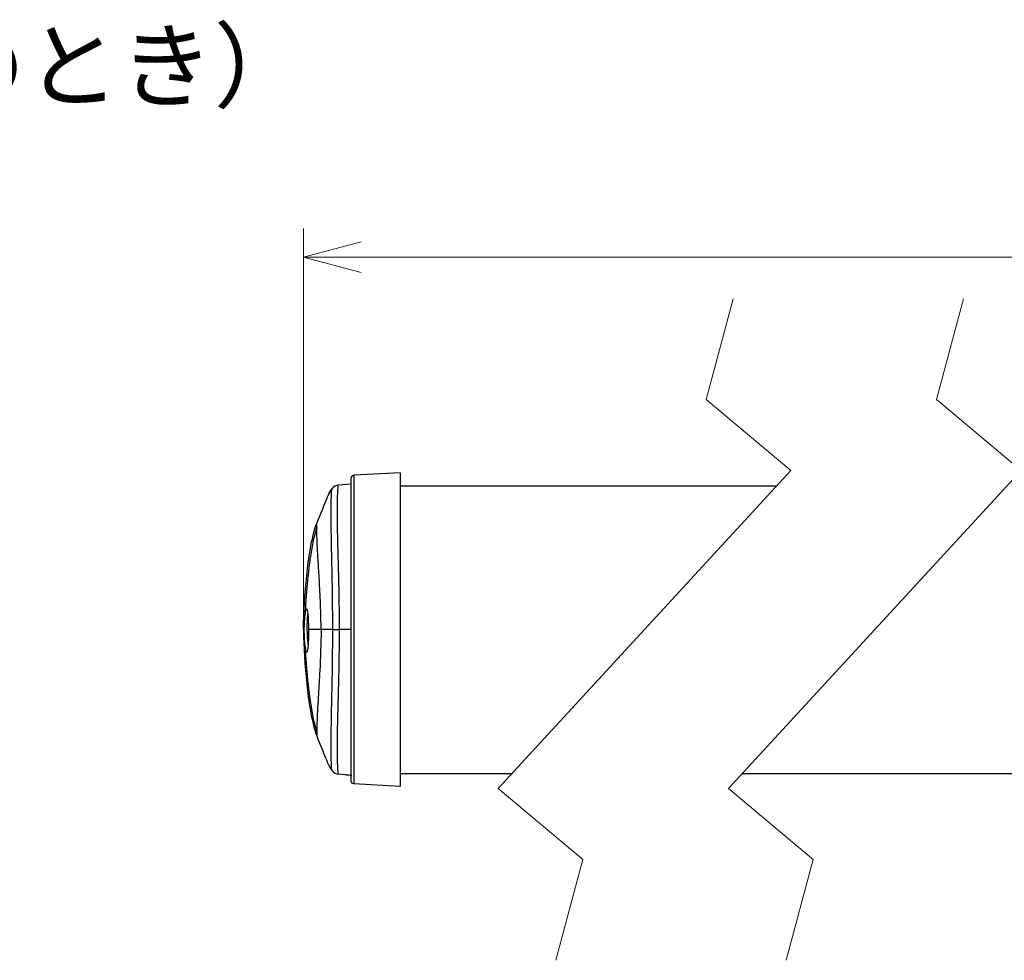
# Model space of a CAD drawing. Units: millimetres. Extents: x -3630 to -52, y 60 to 2590.
# Drawn here: x -3002 to -2660, y 1210 to 1538 of the extents above; entities that cross this region are included whole.
import ezdxf

# ---------------------------------------------------------------- set-up
doc = ezdxf.new("R2010")
doc.units = ezdxf.units.MM
doc.header["$LTSCALE"] = 10
doc.layers.add('1', color=4, linetype='Continuous', lineweight=15)
doc.styles.get("Standard").update_dxf_attribs({"font": 'txt.shx', "bigfont": 'extfont.shx'})
doc.dimstyles.new('FURUNO$0', dxfattribs={"dimtxt": 3, "dimasz": 2.5, "dimexe": 1, "dimexo": 1, "dimgap": 1.5, "dimtad": 3, "dimdec": 5, "dimdsep": 46, "dimtxsty": 'Standard', "dimblk": 'OPEN30', "dimcen": 0, "dimclrd": 256, "dimclre": 256, "dimclrt": 4, "dimadec": 4, "dimazin": 2, "dimtm": 1e-09, "dimtfac": 0.8, "dimtdec": 5, "dimtmove": 0, "dimatfit": 0, "dimldrblk": 'OPEN30', "dimfxl": 0, "dimtvp": 1, "dimtolj": 1, "dimlwd": -1, "dimlwe": -1, "dimarcsym": 0})

# ---------------------------------------------------------------- blocks, each defined once
blk = doc.blocks.new('_Open30')
at = {"color": 0, "lineweight": -2}
for p, q in [((-1, 0.268), (0, 0)), ((0, 0), (-1, -0.268)), ((0, 0), (-1, 0))]:
    blk.add_line(p, q, dxfattribs=at)
blk = doc.blocks.new('*D12')
at = {"layer": '1'}
for p, q in [((-2903.59, 1325.5), (-2903.59, 1465)), ((-1506.41, 1325.5), (-1506.41, 1465)), ((-2883.59, 1455), (-1526.41, 1455))]:
    blk.add_line(p, q, dxfattribs=at)
at = {"layer": 'Defpoints', "color": 0}
for p in [(-1506.41, 1455), (-2903.59, 1315.5), (-1506.41, 1315.5)]:
    blk.add_point(p, dxfattribs=at)
at = {"layer": '1', "xscale": 20, "yscale": 20, "zscale": 20, "rotation": 180}
blk.add_blockref('_Open30', (-2903.59, 1455), dxfattribs=at)
at = {"layer": '1', "xscale": 20, "yscale": 20, "zscale": 20}
blk.add_blockref('_Open30', (-1506.41, 1455), dxfattribs=at)
at = {"layer": '1', "insert": (-2205, 1482.5), "char_height": 25, "attachment_point": 5}
blk.add_mtext('\\A1;Ａ', dxfattribs=at)

msp = doc.modelspace()

# ---------------------------------------------------------------- linework, layer by layer
at = {"color": 6, "linetype": 'Continuous'}
for p, q in [((-2870, 1380), (-2886.052336, 1379.158733)), ((-2870, 1380), (-2870, 1270.998628)), ((-2887.000029, 1376.124425), (-2891.556682, 1375.725769)), ((-2887, 1272.838524), (-2887, 1378.160103)), ((-2869.9945, 1375.499314), (-2739.013621, 1375.499314)), ((-2889.023839, 1275.051263), (-2891.556682, 1275.272859)), ((-2869.996085, 1275.499314), (-2830.98638, 1275.499314)), ((-2750.98638, 1275.499314), (-2565.004803, 1275.499314)), ((-2870, 1270.998628), (-2886.052336, 1271.839895))]:
    msp.add_line(p, q, dxfattribs=at)
at = {"color": 8, "linetype": 'Continuous'}
for p, q in [((-2886.052336, 1379.158733), (-2886.052336, 1271.839895)), ((-2902.380744, 1325.509921), (-2902.380644, 1325.502799))]:
    msp.add_line(p, q, dxfattribs=at)
at = {"color": 6, "linetype": 'Continuous', "extrusion": (0, 0, -1)}
for centre, start, end in [((2886, 1378.160103), 0, 87), ((2886, 1272.838524), 273, 0)]:
    msp.add_arc(centre, 1, start, end, dxfattribs=at)
at = {"color": 6, "linetype": 'Continuous'}
for centre, major_axis, ratio, start_param, end_param in [((-2891.295215, 1372.737185), (-0.261467, 2.988584), 0.9999847543, -0.0000000249, 0.8314783239), ((-2891.295215, 1278.261443), (0.261467, 2.988584), 0.9999847543, 2.3101143103, 3.1415926592), ((-2694.742662, 1328.038369), (396.790302, 0.019393), 0.153121092, 4.2041114393, 4.2070543653)]:
    msp.add_ellipse(centre, major_axis=major_axis, ratio=ratio, start_param=start_param, end_param=end_param, dxfattribs=at)
for points, knots in [([(-2894.452126, 1373.159678), (-2894.638572, 1372.875241), (-2895.307712, 1371.774595), (-2896.258156, 1369.242955), (-2897.627326, 1365.928804), (-2898.465968, 1363.817018), (-2898.889947, 1362.752204)], [0, 0, 0, 0, 0.1085458708, 0.3978480469, 0.690772423, 1, 1, 1, 1]), ([(-2903.588733, 1325.499314), (-2903.512306, 1331.786391), (-2903.139621, 1338.064275), (-2902.137799, 1347.441723), (-2901.747214, 1350.556893), (-2900.651783, 1356.728163), (-2899.977424, 1359.789994), (-2898.881386, 1362.772567)], [0, 0, 0, 0, 0.5, 0.5, 0.75, 0.75, 1, 1, 1, 1]), ([(-2898.951209, 1361.32311), (-2898.950829, 1361.376928), (-2898.948974, 1361.595457), (-2898.943887, 1361.93247), (-2898.934232, 1362.277727), (-2898.921493, 1362.530752), (-2898.906953, 1362.689676), (-2898.894592, 1362.733724), (-2898.889052, 1362.750613)], [0, 0, 0, 0, 0.0625993451, 0.2615441008, 0.4586755495, 0.654287129, 0.8486579788, 1, 1, 1, 1]), ([(-2898.969403, 1361.143913), (-2899.437884, 1359.609014), (-2900.339179, 1356.248833), (-2901.036381, 1352.115077), (-2901.42078, 1349.38355), (-2901.545281, 1348.424152), (-2901.583782, 1348.121055), (-2901.602772, 1347.96988), (-2901.611025, 1347.90382), (-2901.613965, 1347.880243), (-2901.614227, 1347.878138), (-2901.614327, 1347.877338), (-2901.614345, 1347.877191), (-2901.614355, 1347.877117), (-2901.614359, 1347.877081), (-2901.797328, 1346.409629), (-2902.159462, 1343.263037), (-2902.616448, 1338.058405), (-2902.909634, 1333.813776), (-2902.980736, 1331.249845), (-2902.991934, 1330.742831)], [0, 0, 0, 0, 0.156302828, 0.3396456361, 0.4084863263, 0.4255549274, 0.4340598922, 0.4383043912, 0.4404245634, 0.4405570274, 0.4406232573, 0.440631536, 0.4406356753, 0.4406377449, 0.4406387798, 0.4406387798, 0.5849590786, 0.7496866979, 0.950514857, 1, 1, 1, 1]), ([(-2903.326797, 1325.499314), (-2903.325059, 1325.499314), (-2903.32381, 1325.53819), (-2903.321752, 1325.594148), (-2903.320847, 1325.623363), (-2903.318235, 1325.711074), (-2903.316636, 1325.770395), (-2903.311827, 1325.94873), (-2903.308639, 1326.068268), (-2903.298554, 1326.425951), (-2903.291173, 1326.663387), (-2903.26625, 1327.368779), (-2903.246044, 1327.827643), (-2903.174914, 1329.140637), (-2903.111936, 1329.951984), (-2902.892846, 1331.954891), (-2902.699423, 1332.747852), (-2902.42716, 1332.754648), (-2902.339098, 1332.568793), (-2902.180847, 1331.845556), (-2902.111329, 1331.315122), (-2901.99685, 1329.965987), (-2901.953172, 1329.156789), (-2901.909655, 1327.830709), (-2901.898824, 1327.369928), (-2901.886874, 1326.664523), (-2901.883636, 1326.426919), (-2901.878902, 1326.068868), (-2901.877369, 1325.949218), (-2901.874413, 1325.770653), (-2901.873339, 1325.711245), (-2901.871046, 1325.623311), (-2901.870183, 1325.594144), (-2901.867724, 1325.537957), (-2901.86634, 1325.499392), (-2901.8624, 1325.499314)], [0, 0, 0, 0, 0.00390625, 0.00390625, 0.0078125, 0.0078125, 0.015625, 0.015625, 0.03125, 0.03125, 0.0625, 0.0625, 0.125, 0.125, 0.25, 0.25, 0.5, 0.5, 0.625, 0.625, 0.75, 0.75, 0.875, 0.875, 0.9375, 0.9375, 0.96875, 0.96875, 0.984375, 0.984375, 0.9921875, 0.9921875, 0.99609375, 0.99609375, 1, 1, 1, 1]), ([(-2903.588733, 1325.499314), (-2903.512306, 1319.212237), (-2903.139621, 1312.934353), (-2902.137799, 1303.556904), (-2901.747214, 1300.441735), (-2900.651783, 1294.270465), (-2899.977424, 1291.208633), (-2898.881386, 1288.226061)], [0, 0, 0, 0, 0.5, 0.5, 0.75, 0.75, 1, 1, 1, 1]), ([(-2902.985847, 1319.485488), (-2903.004606, 1319.632817), (-2903.022805, 1319.788048), (-2903.118068, 1320.671662), (-2903.184403, 1321.543924), (-2903.282152, 1323.436381), (-2903.314217, 1324.461856), (-2903.326797, 1325.499314)], [0, 0, 0, 0, 0.1014411119, 0.1014411119, 0.550720556, 0.550720556, 1, 1, 1, 1]), ([(-2901.874009, 1325.498554), (-2901.871307, 1325.382361), (-2901.855712, 1324.613626), (-2901.868299, 1323.185771), (-2901.917562, 1321.38564), (-2902.012131, 1319.870352), (-2902.128359, 1318.839213), (-2902.227178, 1318.364704), (-2902.26064, 1318.27432), (-2902.261124, 1318.272943)], [0, 0, 0, 0, 0.0337530652, 0.2239836868, 0.413740955, 0.6034181738, 0.7903373508, 0.9329299873, 1, 1, 1, 1]), ([(-2897.472288, 1325.499314), (-2898.463651, 1325.499314), (-2900.125905, 1325.499314), (-2901.336857, 1325.499314), (-2901.862393, 1325.499314)], [0, 0, 0, 0, 0.4715601333, 1, 1, 1, 1]), ([(-2893.413129, 1325.499314), (-2894.010923, 1325.499314), (-2894.426291, 1325.499314), (-2895.133781, 1325.499314), (-2895.42838, 1325.499314), (-2896.007245, 1325.499314), (-2896.290287, 1325.499314), (-2896.876267, 1325.499314), (-2897.180487, 1325.499314), (-2897.471403, 1325.499314)], [0, 0, 0, 0, 0.25, 0.25, 0.5, 0.5, 0.75, 0.75, 1, 1, 1, 1]), ([(-2902.971917, 1319.55515), (-2902.965159, 1319.281785), (-2902.89999, 1316.951399), (-2902.605672, 1312.814723), (-2902.194261, 1308.145717), (-2901.860852, 1305.149874), (-2901.706648, 1303.864906), (-2901.642117, 1303.343589), (-2901.623282, 1303.192747), (-2901.616005, 1303.13467), (-2901.614493, 1303.122616), (-2901.614414, 1303.121987), (-2901.614379, 1303.121706), (-2901.614366, 1303.121599), (-2901.614363, 1303.12158), (-2901.486467, 1302.094686), (-2901.091781, 1299.208637), (-2900.339022, 1294.749877), (-2899.437884, 1291.389614), (-2898.969403, 1289.854714)], [0, 0, 0, 0, 0.027306512, 0.2328206944, 0.4139606181, 0.4953972675, 0.5338344054, 0.5432062168, 0.5478565108, 0.5490153751, 0.5490515657, 0.5490696604, 0.5490787077, 0.5490798386, 0.5490798386, 0.5490798386, 0.6524292435, 0.8400500804, 1, 1, 1, 1]), ([(-2898.889947, 1288.246424), (-2898.465968, 1287.181609), (-2897.627326, 1285.069824), (-2896.258156, 1281.755672), (-2895.307712, 1279.224033), (-2894.638572, 1278.123387), (-2894.452126, 1277.838949)], [0, 0, 0, 0, 0.309227577, 0.6021519531, 0.8914541292, 1, 1, 1, 1])]:
    msp.add_open_spline(points, degree=3, knots=knots, dxfattribs=at)
for points, degree in [([(-2894.90892, 1372.423789), (-2894.54811, 1373.171969), (-2894.146107, 1373.896886), (-2893.638512, 1374.561563)], 3), ([(-2903.326797, 1325.499314), (-2903.506483, 1325.499314), (-2903.600857, 1325.499314), (-2903.588733, 1325.499314)], 3), ([(-2901.888417, 1326.225831), (-2901.874009, 1325.498554)], 1), ([(-2893.413129, 1325.499314), (-2892.91193, 1325.499314), (-2892.079979, 1325.499314), (-2891.183038, 1325.499314)], 3), ([(-2887.000002, 1325.499314), (-2888.394348, 1325.499314), (-2889.788693, 1325.499314), (-2891.183038, 1325.499314)], 3), ([(-2894.90892, 1278.574838), (-2894.54811, 1277.826659), (-2894.146107, 1277.101742), (-2893.638512, 1276.437065)], 3), ([(-2889.023839, 1275.051263), (-2888.721854, 1275.024843), (-2888.305578, 1274.991685), (-2887.847296, 1274.952614)], 3)]:
    msp.add_open_spline(points, degree=degree, dxfattribs=at)
at = {"color": 8, "linetype": 'Continuous'}
for points, knots in [([(-2893.413129, 1325.499314), (-2893.416455, 1328.794535), (-2893.445961, 1332.026494), (-2893.5215, 1338.371377), (-2893.567988, 1341.514972), (-2893.67849, 1347.470082), (-2893.746391, 1350.288992), (-2893.861985, 1355.617779), (-2893.910982, 1358.13452), (-2893.973381, 1362.631833), (-2893.98867, 1364.639984), (-2893.985623, 1368.171775), (-2893.966023, 1369.672974), (-2893.902116, 1372.071615), (-2893.859253, 1372.982685), (-2893.792252, 1373.910548), (-2893.770898, 1374.14284), (-2893.728389, 1374.459159), (-2893.688595, 1374.55709), (-2893.679703, 1374.557643)], [0, 0, 0, 0, 0.125, 0.125, 0.25, 0.25, 0.375, 0.375, 0.5, 0.5, 0.625, 0.625, 0.75, 0.75, 0.875, 0.875, 0.9375, 0.9375, 1, 1, 1, 1]), ([(-2891.556682, 1375.725769), (-2891.574198, 1375.724237), (-2891.632332, 1375.398062), (-2891.740645, 1374.105098), (-2891.798962, 1373.152143), (-2891.886368, 1370.666433), (-2891.917752, 1369.115285), (-2891.936067, 1365.479682), (-2891.922175, 1363.41887), (-2891.842534, 1358.821359), (-2891.77853, 1356.254504), (-2891.631438, 1350.818533), (-2891.547049, 1347.941111), (-2891.39587, 1341.863599), (-2891.328102, 1338.656135), (-2891.225679, 1332.175686), (-2891.19005, 1328.871074), (-2891.183038, 1325.499314)], [0, 0, 0, 0, 0.125, 0.125, 0.25, 0.25, 0.375, 0.375, 0.5, 0.5, 0.625, 0.625, 0.75, 0.75, 0.875, 0.875, 1, 1, 1, 1]), ([(-2898.383619, 1347.877051), (-2898.383311, 1347.881527), (-2898.381549, 1347.907145), (-2898.386596, 1347.934831), (-2898.389019, 1347.994328), (-2898.40085, 1348.161942), (-2898.441309, 1348.8311), (-2898.545903, 1350.438195), (-2898.739767, 1353.599157), (-2898.908295, 1357.367606), (-2898.950814, 1359.744583), (-2898.953366, 1360.891725), (-2898.952051, 1361.204061), (-2898.951209, 1361.32311)], [0, 0, 0, 0, 0.0004799223, 0.0027465568, 0.0050132579, 0.0087912463, 0.0276842765, 0.1033222723, 0.2550940077, 0.553873188, 0.8608774366, 0.9436738575, 1, 1, 1, 1]), ([(-2897.472667, 1325.499219), (-2897.484387, 1326.491482), (-2897.50782, 1328.475418), (-2897.581142, 1331.405553), (-2897.67841, 1334.286533), (-2897.797221, 1337.115244), (-2897.946191, 1340.228126), (-2898.121541, 1343.550611), (-2898.262079, 1345.939814), (-2898.344312, 1347.280252), (-2898.362544, 1347.562609), (-2898.37299, 1347.738091), (-2898.377947, 1347.799804), (-2898.3786, 1347.856872), (-2898.382818, 1347.873832), (-2898.383619, 1347.877051)], [0, 0, 0, 0, 0.1179264473, 0.2357829975, 0.3545457653, 0.4751615701, 0.5985315284, 0.7704671054, 0.9451697265, 0.9667608216, 0.9883612055, 0.991980991, 0.9955810171, 0.9991613005, 1, 1, 1, 1]), ([(-2902.123466, 1331.192755), (-2902.162714, 1330.940221), (-2902.198597, 1330.647868), (-2902.290172, 1329.691618), (-2902.33472, 1328.941268), (-2902.38647, 1327.284273), (-2902.39326, 1326.410499), (-2902.380744, 1325.509921)], [0, 0, 0, 0, 0.2074856637, 0.2074856637, 0.6037428318, 0.6037428318, 1, 1, 1, 1]), ([(-2901.862393, 1325.499314), (-2901.849675, 1324.471417), (-2901.855441, 1323.441495), (-2901.902802, 1321.550057), (-2901.944913, 1320.674515), (-2902.058529, 1319.230024), (-2902.131132, 1318.646378), (-2902.295785, 1317.863836), (-2902.388394, 1317.659352), (-2902.656517, 1317.658106), (-2902.838446, 1318.327792), (-2902.985847, 1319.485488)], [0, 0, 0, 0, 0.1731837562, 0.1731837562, 0.3463675123, 0.3463675123, 0.5195512685, 0.5195512685, 0.6927350247, 0.6927350247, 1, 1, 1, 1]), ([(-2897.471404, 1325.499204), (-2897.521303, 1320.499753), (-2897.70704, 1315.611815), (-2898.068895, 1308.285374), (-2898.233065, 1305.55942), (-2898.384373, 1303.120874)], [0, 0, 0, 0, 0.5930517505, 0.5930517505, 1, 1, 1, 1]), ([(-2893.679703, 1276.440985), (-2893.688595, 1276.441538), (-2893.728389, 1276.539469), (-2893.770898, 1276.855787), (-2893.792252, 1277.08808), (-2893.859253, 1278.015943), (-2893.902116, 1278.927012), (-2893.966023, 1281.325654), (-2893.985623, 1282.826852), (-2893.98867, 1286.358643), (-2893.973381, 1288.366795), (-2893.910982, 1292.864108), (-2893.861985, 1295.380849), (-2893.746391, 1300.709635), (-2893.67849, 1303.528545), (-2893.567988, 1309.483656), (-2893.5215, 1312.62725), (-2893.445961, 1318.972134), (-2893.416455, 1322.204092), (-2893.413129, 1325.499314)], [0, 0, 0, 0, 0.0625, 0.0625, 0.125, 0.125, 0.25, 0.25, 0.375, 0.375, 0.5, 0.5, 0.625, 0.625, 0.75, 0.75, 0.875, 0.875, 1, 1, 1, 1]), ([(-2891.183038, 1325.499314), (-2891.190026, 1322.139135), (-2891.225462, 1318.84168), (-2891.327622, 1312.367899), (-2891.395342, 1309.158619), (-2891.546501, 1303.077162), (-2891.630936, 1300.197918), (-2891.77816, 1294.758526), (-2891.842256, 1292.18984), (-2891.922074, 1287.588992), (-2891.936052, 1285.526712), (-2891.917833, 1281.888509), (-2891.886469, 1280.336098), (-2891.799068, 1277.848477), (-2891.740737, 1276.894808), (-2891.632367, 1275.600821), (-2891.574205, 1275.274392), (-2891.556682, 1275.272859)], [0, 0, 0, 0, 0.125, 0.125, 0.25, 0.25, 0.375, 0.375, 0.5, 0.5, 0.625, 0.625, 0.75, 0.75, 0.875, 0.875, 1, 1, 1, 1]), ([(-2898.384373, 1303.120874), (-2898.490205, 1301.415224), (-2898.589746, 1299.850184), (-2898.874613, 1295.002253), (-2898.943149, 1292.447262), (-2898.955641, 1289.908697), (-2898.95063, 1289.277377), (-2898.926157, 1288.483782), (-2898.910329, 1288.276646), (-2898.884316, 1288.234247)], [0, 0, 0, 0, 0.1747981941, 0.1747981941, 0.5995031636, 0.5995031636, 0.8118556484, 0.8118556484, 1, 1, 1, 1])]:
    msp.add_open_spline(points, degree=3, knots=knots, dxfattribs=at)
at = {"color": 7, "linetype": 'Continuous'}
msp.add_open_spline([(-2902.380644, 1325.5028), (-2902.355434, 1323.70412), (-2902.250233, 1321.944042), (-2902.068514, 1320.47385), (-2902.039501, 1320.2682), (-2902.009247, 1320.079959)], degree=3, knots=[0, 0, 0, 0, 0.8491291493, 0.8491291493, 1, 1, 1, 1], dxfattribs=at)
at = {"color": 8, "linetype": 'Continuous'}
msp.add_open_spline([(-2898.889052, 1288.248015), (-2898.887512, 1288.243321), (-2898.885963, 1288.238812), (-2898.884413, 1288.234302)], degree=3, dxfattribs=at)
at = {"layer": '1'}
for points in [[(-2815.81416, 1210.49932), (-2806.435942, 1245.499307), (-2835.86587, 1270.19395), (-2734.134142, 1380.804665), (-2763.564071, 1405.499307), (-2754.185846, 1440.49932)], [(-2735.81416, 1210.49932), (-2726.435942, 1245.499307), (-2755.86587, 1270.19395), (-2654.134142, 1380.804665), (-2683.564071, 1405.499307), (-2674.185846, 1440.49932)]]:
    msp.add_lwpolyline(points, dxfattribs=at)

# ---------------------------------------------------------------- texts
msp.add_text('ＰＭアンテナ（PMありのとき）', height=24, dxfattribs=at).set_placement((-3375.031506, 1509.565338))

# ---------------------------------------------------------------- dimensions: what is measured, and where the dimension line sits
dim = msp.add_linear_dim(base=(-1506.411267, 1455), p1=(-2903.588733, 1315.499313), p2=(-1506.411267, 1315.499313), text='Ａ', dimstyle='FURUNO$0', override={"dimscale": 10, "dimtxt": 2.5, "dimasz": 2, "dimclrt": 256}, dxfattribs=at)
dim.commit()
dim.dimension.update_dxf_attribs({"geometry": '*D12', "text_midpoint": (-2205, 1455), "dimtype": 160})

doc.saveas('drawing.dxf')
